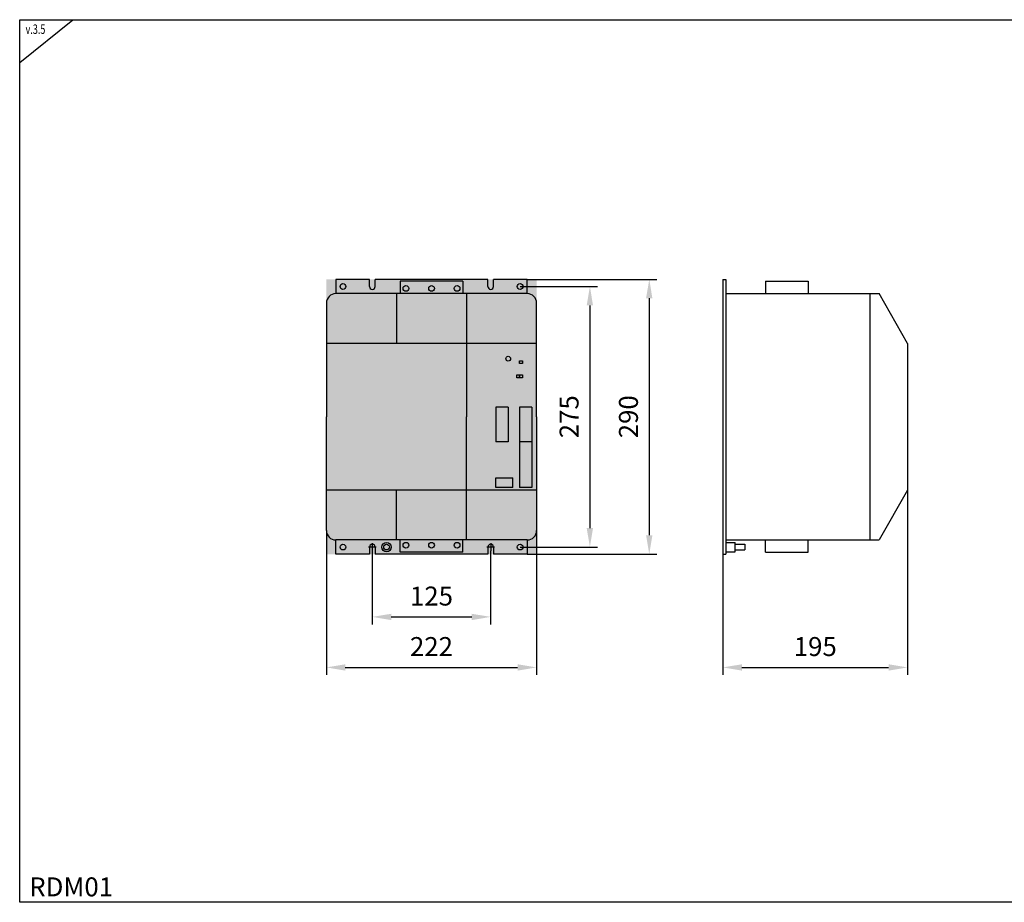
# Model space of a CAD drawing. Units: millimetres. Extents: x -2600 to 29171, y -14907 to 845.
# Drawn here: x 13841 to 14881, y -14077 to -13146 of the extents above; entities that cross this region are included whole.
import ezdxf

# ---------------------------------------------------------------- set-up
doc = ezdxf.new("R2010")
doc.units = ezdxf.units.MM
doc.header["$LTSCALE"] = 0.5
doc.header["$PDSIZE"] = 5
doc.linetypes.add('CENTER', pattern=[50.8, 31.75, -6.35, 6.35, -6.35])
doc.layers.add('FGP_KOTY', color=2, linetype='Continuous', lineweight=25)
doc.layers.add('FGP_OSY', color=6, linetype='CENTER', lineweight=25)
doc.layers.add('FGP_OBRYS', color=7, linetype='Continuous')
doc.layers.add('FGP_Ramecky', color=21, linetype='Continuous')
doc.styles.get("Standard").update_dxf_attribs({"font": 'romans.shx', "width": 0.8})
doc.dimstyles.new('FGP-CSN-8', dxfattribs={"dimscale": 8, "dimtxt": 2.5, "dimasz": 2.5, "dimexe": 1, "dimexo": 0, "dimgap": 1.5, "dimtad": 1, "dimdec": 4, "dimdsep": 46, "dimlunit": 6, "dimtxsty": 'Standard', "dimcen": 0, "dimadec": 0, "dimazin": 0, "dimtfac": 1, "dimtdec": 4, "dimtmove": 0, "dimatfit": 0, "dimfxl": 1, "dimtolj": 1, "dimarcsym": 0})

# ---------------------------------------------------------------- blocks, each defined once
blk = doc.blocks.new('*D2590')
at = {"layer": 'DEFPOINTS', "color": 0}
for p in [(14779.1, -13642.3), (14584.1, -13709.8), (14779.1, -13829.3)]:
    blk.add_point(p, dxfattribs=at)
at = {"layer": 'FGP_KOTY', "color": 0, "lineweight": -2}
for p, q in [((14779.1, -13642.3), (14779.1, -13837.3)), ((14584.1, -13709.8), (14584.1, -13837.3)), ((14604.1, -13829.3), (14759.1, -13829.3))]:
    blk.add_line(p, q, dxfattribs=at)
at = {"layer": 'FGP_KOTY', "color": 0}
for points in [[(14604.1, -13826), (14604.1, -13832.7), (14584.1, -13829.3)], [(14759.1, -13826), (14759.1, -13832.7), (14779.1, -13829.3)]]:
    blk.add_solid(points, dxfattribs=at)
at = {"layer": 'FGP_KOTY', "color": 0, "insert": (14681.6, -13807.3), "char_height": 20, "attachment_point": 5}
blk.add_mtext('\\A1;195', dxfattribs=at)
blk = doc.blocks.new('*D2591')
at = {"layer": 'DEFPOINTS', "color": 0}
for p in [(14369.8, -13427.3), (14369.8, -13702.3), (14443.6, -13702.3)]:
    blk.add_point(p, dxfattribs=at)
at = {"layer": 'FGP_KOTY', "color": 0, "lineweight": -2}
for p, q in [((14369.8, -13427.3), (14451.6, -13427.3)), ((14443.6, -13447.3), (14443.6, -13682.3)), ((14369.8, -13702.3), (14451.6, -13702.3))]:
    blk.add_line(p, q, dxfattribs=at)
at = {"layer": 'FGP_KOTY', "color": 0}
for points in [[(14440.2, -13447.3), (14446.9, -13447.3), (14443.6, -13427.3)], [(14440.2, -13682.3), (14446.9, -13682.3), (14443.6, -13702.3)]]:
    blk.add_solid(points, dxfattribs=at)
at = {"layer": 'FGP_KOTY', "color": 0, "insert": (14421.6, -13564.8), "char_height": 20, "attachment_point": 5, "rotation": 90}
blk.add_mtext('\\A1;275', dxfattribs=at)
blk = doc.blocks.new('*D2592')
at = {"layer": 'DEFPOINTS', "color": 0}
for p in [(14377.3, -13419.8), (14377.3, -13709.8), (14506.3, -13709.8)]:
    blk.add_point(p, dxfattribs=at)
at = {"layer": 'FGP_KOTY', "color": 0, "lineweight": -2}
for p, q in [((14377.3, -13419.8), (14514.3, -13419.8)), ((14506.3, -13439.8), (14506.3, -13689.8)), ((14377.3, -13709.8), (14514.3, -13709.8))]:
    blk.add_line(p, q, dxfattribs=at)
at = {"layer": 'FGP_KOTY', "color": 0}
for points in [[(14502.9, -13439.8), (14509.6, -13439.8), (14506.3, -13419.8)], [(14502.9, -13689.8), (14509.6, -13689.8), (14506.3, -13709.8)]]:
    blk.add_solid(points, dxfattribs=at)
at = {"layer": 'FGP_KOTY', "color": 0, "insert": (14484.3, -13564.8), "char_height": 20, "attachment_point": 5, "rotation": 90}
blk.add_mtext('\\A1;290', dxfattribs=at)
blk = doc.blocks.new('*D2593')
at = {"layer": 'DEFPOINTS', "color": 0}
for p in [(14213.8, -13706.3), (14338.8, -13706.3), (14338.8, -13776)]:
    blk.add_point(p, dxfattribs=at)
at = {"layer": 'FGP_KOTY', "color": 0, "lineweight": -2}
for p, q in [((14213.8, -13706.3), (14213.8, -13784)), ((14338.8, -13706.3), (14338.8, -13784)), ((14233.8, -13776), (14318.8, -13776))]:
    blk.add_line(p, q, dxfattribs=at)
at = {"layer": 'FGP_KOTY', "color": 0}
for points in [[(14233.8, -13772.7), (14233.8, -13779.4), (14213.8, -13776)], [(14318.8, -13772.7), (14318.8, -13779.4), (14338.8, -13776)]]:
    blk.add_solid(points, dxfattribs=at)
at = {"layer": 'FGP_KOTY', "color": 0, "insert": (14276.3, -13754), "char_height": 20, "attachment_point": 5}
blk.add_mtext('\\A1;125', dxfattribs=at)
blk = doc.blocks.new('*D2594')
at = {"layer": 'DEFPOINTS', "color": 0}
for p in [(14165.3, -13684.8), (14387.3, -13684.8), (14387.3, -13829.3)]:
    blk.add_point(p, dxfattribs=at)
at = {"layer": 'FGP_KOTY', "color": 0, "lineweight": -2}
for p, q in [((14165.3, -13684.8), (14165.3, -13837.3)), ((14387.3, -13684.8), (14387.3, -13837.3)), ((14185.3, -13829.3), (14367.3, -13829.3))]:
    blk.add_line(p, q, dxfattribs=at)
at = {"layer": 'FGP_KOTY', "color": 0}
for points in [[(14185.3, -13826), (14185.3, -13832.7), (14165.3, -13829.3)], [(14367.3, -13826), (14367.3, -13832.7), (14387.3, -13829.3)]]:
    blk.add_solid(points, dxfattribs=at)
at = {"layer": 'FGP_KOTY', "color": 0, "insert": (14276.3, -13807.3), "char_height": 20, "attachment_point": 5}
blk.add_mtext('\\A1;222', dxfattribs=at)

msp = doc.modelspace()

# ---------------------------------------------------------------- linework, layer by layer
at = {"layer": 'FGP_OBRYS'}
for p, q in [((14175.33236, -13419.84176), (14175.33236, -13434.84176)), ((14210.83236, -13419.84176), (14175.33236, -13419.84176)), ((14210.83236, -13427.34176), (14210.83236, -13419.84176)), ((14216.83236, -13427.34176), (14216.83236, -13419.84176)), ((14335.83236, -13419.84176), (14216.83236, -13419.84176)), ((14243.33236, -13421.84176), (14243.33236, -13434.84176)), ((14309.33236, -13421.84176), (14243.33236, -13421.84176)), ((14309.33236, -13421.84176), (14309.33236, -13434.84176)), ((14335.83236, -13427.34176), (14335.83236, -13419.84176)), ((14377.33236, -13419.84176), (14341.83236, -13419.84176)), ((14341.83236, -13427.34176), (14341.83236, -13419.84176)), ((14377.33236, -13434.84176), (14377.33236, -13419.84176)), ((14584.10016, -13419.84176), (14587.10016, -13419.84176)), ((14584.10016, -13419.84176), (14584.10016, -13709.84176)), ((14587.10016, -13419.84176), (14587.10016, -13709.84176)), ((14629.10016, -13421.84176), (14674.10016, -13421.84176)), ((14629.10016, -13421.84176), (14629.10016, -13434.84176)), ((14674.10016, -13421.84176), (14674.10016, -13434.84176)), ((14377.33236, -13434.84176), (14175.33236, -13434.84176)), ((14239.33236, -13434.84176), (14239.33236, -13487.34176)), ((14313.33236, -13434.84176), (14313.33236, -13564.84176)), ((14587.10016, -13434.84176), (14749.10016, -13434.84176)), ((14739.10016, -13434.84176), (14739.10016, -13694.84176)), ((14779.10016, -13487.34176), (14749.10016, -13434.84176)), ((14165.33236, -13444.84176), (14165.33236, -13564.84176)), ((14387.33236, -13564.84176), (14387.33236, -13444.84176)), ((14387.33236, -13487.34176), (14165.33236, -13487.34176)), ((14779.10016, -13487.34176), (14779.10016, -13642.34176)), ((14369.33236, -13508.61646), (14369.33236, -13505.61646)), ((14369.33236, -13505.61646), (14372.33236, -13505.61646)), ((14372.33236, -13505.61646), (14372.33236, -13508.61646)), ((14372.33236, -13508.61646), (14369.33236, -13508.61646)), ((14366.33236, -13520.61646), (14369.33236, -13520.61646)), ((14366.33236, -13523.61646), (14366.33236, -13520.61646)), ((14369.33236, -13523.61646), (14366.33236, -13523.61646)), ((14369.33236, -13523.61646), (14369.33236, -13520.61646)), ((14369.33236, -13520.61646), (14372.33236, -13520.61646)), ((14369.33236, -13520.61646), (14369.33236, -13523.61646)), ((14372.33236, -13523.61646), (14369.33236, -13523.61646)), ((14372.33236, -13520.61646), (14372.33236, -13523.61646)), ((14344.33236, -13554.84176), (14344.33236, -13591.09176)), ((14357.33236, -13554.84176), (14344.33236, -13554.84176)), ((14357.33236, -13554.84176), (14357.33236, -13591.09176)), ((14369.33236, -13554.84176), (14369.33236, -13639.34176)), ((14382.33236, -13554.84176), (14369.33236, -13554.84176)), ((14382.33236, -13554.84176), (14382.33236, -13639.34176)), ((14165.33236, -13684.84176), (14165.33236, -13564.84176)), ((14313.33236, -13694.84176), (14313.33236, -13564.84176)), ((14387.33236, -13564.84176), (14387.33236, -13684.84176)), ((14357.33236, -13591.09176), (14344.33236, -13591.09176)), ((14382.33236, -13591.09176), (14369.33236, -13591.09176)), ((14344.33236, -13639.34176), (14344.33236, -13629.34176)), ((14344.33236, -13629.34176), (14362.33236, -13629.34176)), ((14362.33236, -13639.34176), (14362.33236, -13629.34176)), ((14362.33236, -13639.34176), (14344.33236, -13639.34176)), ((14382.33236, -13639.34176), (14369.33236, -13639.34176)), ((14387.33236, -13642.34176), (14165.33236, -13642.34176)), ((14239.33236, -13694.84176), (14239.33236, -13642.34176)), ((14779.10016, -13642.34176), (14749.10016, -13694.84176)), ((14377.33236, -13694.84176), (14175.33236, -13694.84176)), ((14175.33236, -13709.84176), (14175.33236, -13694.84176)), ((14210.83236, -13702.34176), (14210.83236, -13709.84176)), ((14216.83236, -13702.34176), (14216.83236, -13709.84176)), ((14243.33236, -13707.84176), (14243.33236, -13694.84176)), ((14309.33236, -13707.84176), (14309.33236, -13694.84176)), ((14335.83236, -13702.34176), (14335.83236, -13709.84176)), ((14341.83236, -13702.34176), (14341.83236, -13709.84176)), ((14377.33236, -13694.84176), (14377.33236, -13709.84176)), ((14587.10016, -13694.84176), (14749.10016, -13694.84176)), ((14587.10016, -13697.34176), (14597.10016, -13697.34176)), ((14597.10016, -13707.34176), (14597.10016, -13697.34176)), ((14597.10016, -13699.34176), (14607.10016, -13699.34176)), ((14607.10016, -13699.34176), (14607.10016, -13705.34176)), ((14629.10016, -13707.84176), (14629.10016, -13694.84176)), ((14674.10016, -13707.84176), (14674.10016, -13694.84176)), ((14210.83236, -13709.84176), (14175.33236, -13709.84176)), ((14335.83236, -13709.84176), (14216.83236, -13709.84176)), ((14309.33236, -13707.84176), (14243.33236, -13707.84176)), ((14377.33236, -13709.84176), (14341.83236, -13709.84176)), ((14584.10016, -13709.84176), (14587.10016, -13709.84176)), ((14587.10016, -13707.34176), (14597.10016, -13707.34176)), ((14597.10016, -13705.34176), (14607.10016, -13705.34176)), ((14629.10016, -13707.84176), (14674.10016, -13707.84176))]:
    msp.add_line(p, q, dxfattribs=at)
for centre, radius in [((14182.83236, -13427.34176), 3), ((14249.33236, -13429.34176), 3), ((14276.33236, -13429.34176), 3), ((14303.33236, -13429.34176), 3), ((14369.83236, -13427.34176), 3), ((14357.33236, -13503.51697), 2.5), ((14182.83236, -13702.34176), 3), ((14228.83236, -13702.34176), 5), ((14228.83236, -13702.34176), 3), ((14249.33236, -13700.34176), 3), ((14276.33236, -13700.34176), 3), ((14303.33236, -13700.34176), 3), ((14369.83236, -13702.34176), 3)]:
    msp.add_circle(centre, radius, dxfattribs=at)
for centre, radius, start, end in [((14213.83236, -13427.34176), 3, 180, 0), ((14338.83236, -13427.34176), 3, 180, 0), ((14175.33236, -13444.84176), 10, 90, 180), ((14377.33236, -13444.84176), 10, 0, 90), ((14175.33236, -13684.84176), 10, 180, 270), ((14377.33236, -13684.84176), 10, 270, 0), ((14213.83236, -13702.34176), 3, 0, 180), ((14338.83236, -13702.34176), 3, 0, 180)]:
    msp.add_arc(centre, radius, start, end, dxfattribs=at)
msp.add_solid([(14165.33236, -13709.84176), (14387.33236, -13709.84176), (14165.33236, -13419.84176), (14387.33236, -13419.84176)], dxfattribs=at)
at = {"layer": 'FGP_OSY'}
for p, q in [((14217.83236, -13702.34176), (14209.83236, -13702.34176)), ((14213.83236, -13698.34176), (14213.83236, -13706.34176)), ((14342.83236, -13702.34176), (14334.83236, -13702.34176)), ((14338.83236, -13698.34176), (14338.83236, -13706.34176))]:
    msp.add_line(p, q, dxfattribs=at)
at = {"layer": 'FGP_Ramecky'}
msp.add_line((13841.44469, -13190.78523), (13897.69469, -13145.78523), dxfattribs=at)
msp.add_lwpolyline([(13841.44289, -14077.17764), (13841.44289, -13145.78564), (15083.29889, -13145.78564), (15083.29889, -14077.17764)], close=True, dxfattribs=at)

# ---------------------------------------------------------------- texts
at = {"layer": 'FGP_Ramecky', "oblique": 25, "width": 0.7}
msp.add_text('v.3.5', height=10, dxfattribs=at).set_placement((13847.69469, -13160.78523))
at = {"layer": 'FGP_Ramecky'}
msp.add_text('RDM01', height=20, dxfattribs=at).set_placement((13851.51958, -14070.91006))

# ---------------------------------------------------------------- dimensions: what is measured, and where the dimension line sits
at = {"layer": 'FGP_KOTY'}
for base, p1, p2, picture, middle in [((14506.26447, -13709.84176), (14377.33236, -13419.84176), (14377.33236, -13709.84176), '*D2592', (14484.26447, -13564.84176)), ((14443.58257, -13702.34176), (14369.83236, -13427.34176), (14369.83236, -13702.34176), '*D2591', (14421.58257, -13564.84176))]:
    dim = msp.add_linear_dim(base=base, p1=p1, p2=p2, angle=90, dimstyle='FGP-CSN-8', dxfattribs=at)
    dim.commit()
    dim.dimension.update_dxf_attribs({"geometry": picture, "text_midpoint": middle})
for base, p1, p2, picture, middle in [((14779.10016, -13829.32168), (14584.10016, -13709.84176), (14779.10016, -13642.34176), '*D2590', (14681.60016, -13807.32168)), ((14387.33236, -13829.32168), (14165.33236, -13684.84176), (14387.33236, -13684.84176), '*D2594', (14276.33236, -13807.32168)), ((14338.83236, -13776.02304), (14213.83236, -13706.34176), (14338.83236, -13706.34176), '*D2593', (14276.33236, -13754.02304))]:
    dim = msp.add_linear_dim(base=base, p1=p1, p2=p2, dimstyle='FGP-CSN-8', dxfattribs=at)
    dim.commit()
    dim.dimension.update_dxf_attribs({"geometry": picture, "text_midpoint": middle})

doc.saveas('drawing.dxf')
